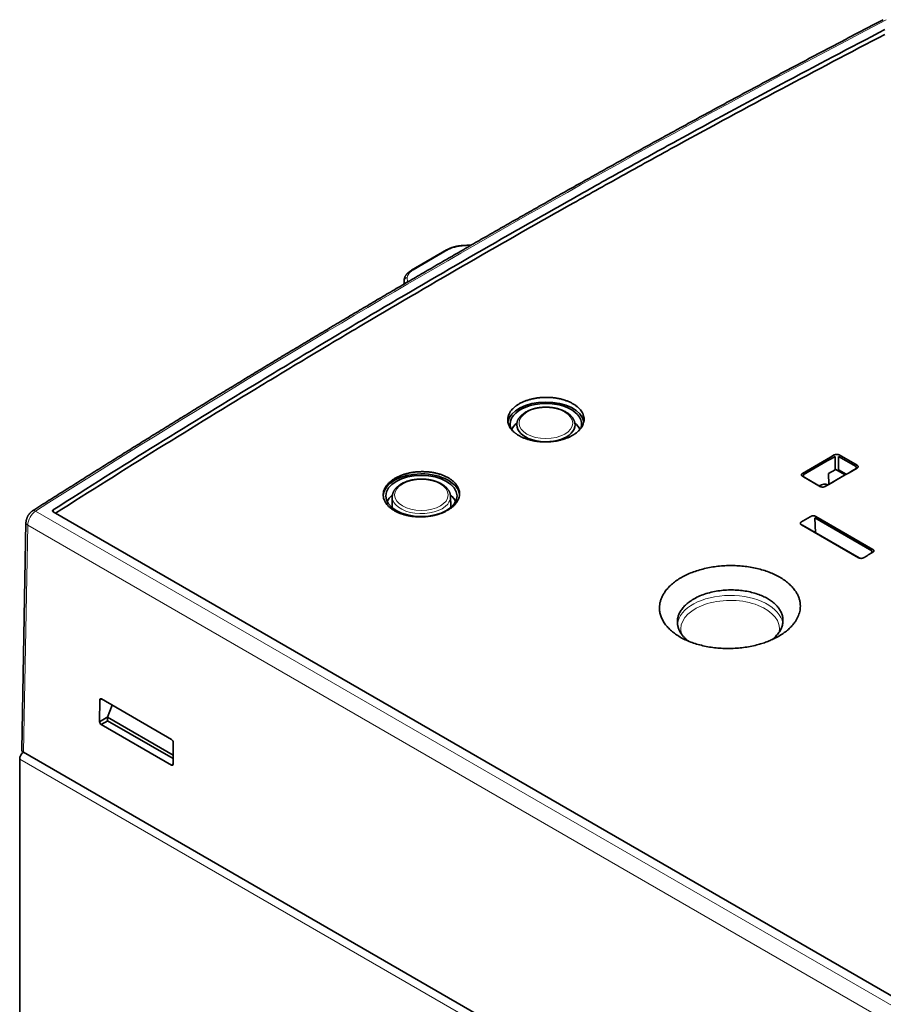
# Model space of a CAD drawing. Units: millimetres. Extents: x 36 to 824, y 17 to 581.
# Drawn here: x 651 to 724, y 497 to 581 of the extents above; entities that cross this region are included whole.
import ezdxf

# ---------------------------------------------------------------- set-up
doc = ezdxf.new("R2010")
doc.units = ezdxf.units.MM
doc.layers.add('1', color=7, linetype='Continuous', true_color=0xffffff)

msp = doc.modelspace()

# ---------------------------------------------------------------- linework, layer by layer
at = {"layer": '1', "color": 8, "linetype": 'Continuous', "lineweight": 18}
for p, q in [((689.223, 561.378), (688.485, 561.326)), ((687.289, 560.991), (684.315, 559.274)), ((683.549, 558.382), (683.539, 558.08)), ((683.551, 558.087), (683.549, 558.382)), ((683.822, 558.634), (683.826, 558.248)), ((652.156, 538.746), (726.317, 495.93)), ((651.483, 537.556), (651.118, 518.203)), ((725.649, 494.736), (651.483, 537.556)), ((725.88, 474.272), (650.801, 517.619))]:
    msp.add_line(p, q, dxfattribs=at)
at = {"layer": '1', "color": 18, "linetype": 'Continuous', "lineweight": 35}
for p, q in [((689.303, 561.424), (688.491, 561.367)), ((687.165, 560.993), (684.191, 559.276)), ((684.191, 559.276), (684.19, 559.275)), ((694.234, 544.897), (694.235, 544.813)), ((719.038, 542.859), (719.038, 542.693)), ((719.338, 542.866), (719.194, 542.949)), ((720.273, 542.265), (720.273, 543.404)), ((722.065, 542.533), (720.556, 543.404)), ((720.556, 543.404), (720.556, 542.265)), ((720.626, 543.529), (722.14, 542.655)), ((719.713, 541.942), (720.273, 542.265)), ((719.727, 541.021), (719.713, 541.942)), ((721.13, 541.831), (720.273, 542.326)), ((720.556, 542.265), (721.218, 541.883)), ((722.054, 542.364), (722.065, 542.533)), ((722.065, 542.37), (722.064, 542.367)), ((719, 540.842), (717.486, 541.716)), ((717.562, 541.839), (717.572, 541.67)), ((717.562, 541.676), (719.033, 540.826)), ((717.562, 541.672), (717.562, 541.676)), ((719.824, 541.077), (719.725, 541.134)), ((682.541, 539.977), (682.524, 539.157)), ((687.523, 539.157), (687.506, 539.977)), ((726.142, 496.835), (653.656, 538.685)), ((651.336, 537.764), (650.971, 518.41)), ((723.411, 535.365), (718.554, 538.169)), ((718.554, 538.169), (718.609, 536.886)), ((718.621, 538.297), (723.49, 535.486)), ((722.267, 534.771), (717.399, 537.581)), ((717.479, 537.535), (717.479, 537.539)), ((717.479, 537.539), (722.305, 534.752)), ((723.391, 535.181), (723.411, 535.365)), ((657.605, 520.805), (657.626, 522.656)), ((657.774, 522.736), (657.626, 522.656)), ((657.769, 522.739), (663.746, 519.289)), ((658.691, 522.207), (658.292, 521.179)), ((657.605, 520.805), (658.304, 521.209)), ((658.292, 521.179), (658.292, 520.89)), ((663.873, 517.957), (658.292, 521.179)), ((658.305, 520.883), (657.744, 520.559)), ((663.721, 517.109), (657.744, 520.559)), ((658.292, 520.89), (663.87, 517.67)), ((663.885, 519.043), (663.864, 517.191)), ((650.801, 517.619), (650.801, 474.074)), ((725.576, 475.215), (651.118, 518.203)), ((663.721, 517.109), (663.865, 517.197))]:
    msp.add_line(p, q, dxfattribs=at)
at = {"layer": '1', "color": 8, "linetype": 'Continuous', "lineweight": 18}
for centre, major_axis, ratio, start_param, end_param in [((682.23, -252.192), (506.474, 862.262), 0.572293, 0.738419, 0.840949), ((688.511, 561.068), (-0.021, 0.299), 0.05484, 6.283157, 6.809137), ((684.341, 559.016), (-0.15, 0.26), 0.57735, 5.622142, 6.283208), ((683.849, 558.376), (-0.3, -0.003), 0.864354, 4.792265, 6.249369), ((685.023, 539.959), (2.482, 0), 0.57735, 3.129438, 5.844068), ((685.023, 539.959), (2.482, 0), 0.57735, 5.844069, 6.283185), ((685.023, 539.959), (2.482, 0), 0.57735, 0, 0.017887), ((652.19, 537.954), (0.503, 0.864), 0.574826, 0.838826, 2.345267), ((652.175, 538.349), (0.268, -0.422), 0.546749, 2.332055, 3.141602), ((651.836, 537.755), (0.5, -0.009), 0.57476, 3.141579, 3.937793), ((711.328, 528.96), (4.5, 0), 0.57735, 0.092382, 3.073263), ((711.328, 528.715), (-4.2, 0), 0.57735, 3.026434, 6.283185), ((711.328, 528.715), (-4.2, 0), 0.57735, 0, 0.21137)]:
    msp.add_ellipse(centre, major_axis=major_axis, ratio=ratio, start_param=start_param, end_param=end_param, dxfattribs=at)
at = {"layer": '1', "color": 18, "linetype": 'Continuous', "lineweight": 35}
for centre, major_axis, ratio, start_param, end_param in [((687.315, 560.733), (-0.15, 0.26), 0.57735, 5.622142, 6.283208), ((695.63, 546.161), (3.25, 0), 0.57735, 0.10436, 3.047345), ((695.63, 546.161), (-3.038, 0), 0.57735, 2.927572, 6.283185), ((695.63, 546.161), (-3.038, 0), 0.57735, 0, 0.270177), ((695.63, 545.263), (-3, 0), 0.57735, 5.679214, 6.04305), ((695.63, 546.083), (-2.482, 0), 0.57735, 0, 3.158437), ((695.63, 546.083), (-2.482, 0), 0.57735, 6.271854, 6.283185), ((695.63, 545.263), (-3, 0), 0.57735, 3.399007, 3.745662), ((695.63, 545.263), (1.764, 0), 0.57735, 3.350508, 3.519762), ((695.63, 545.263), (1.4, 0), 0.57735, 3.72493, 3.853008), ((695.63, 545.263), (1.764, 0), 0.57735, 5.939966, 6.074269), ((743.597, -287.695), (472.529, 881.083), 0.597135, 0.76477, 0.768606), ((685.023, 540.038), (3.25, 0), 0.57735, 0.047124, 3.119209), ((696.03, -260.219), (524.975, 850.839), 0.55686, 0.799769, 0.80354), ((719, 539.84), (0.615, 1.146), 0.597134, 6.244305, 7.101689), ((685.023, 539.139), (-3, 0), 0.57735, 5.679312, 6.046584), ((685.023, 539.139), (-3, 0), 0.57735, 3.378194, 3.745564), ((685.023, 539.139), (-2.5, 0), 0.57735, 6.270933, 6.283185), ((685.023, 539.139), (-2.5, 0), 0.57735, 0, 0.072374), ((685.023, 539.139), (-2.5, 0), 0.57735, 3.069257, 3.153884), ((657.767, 522.575), (-0.098, 0.174), 0.584815, 5.50431, 7.07503), ((657.746, 520.724), (-0.098, 0.174), 0.585167, 0.792624, 2.362887), ((663.744, 519.124), (-0.098, 0.174), 0.584904, 3.933515, 5.504236), ((651.471, 518.407), (0.5, 0), 0.577284, 3.130702, 3.926893), ((651.152, 517.825), (0.247, 0.435), 0.57229, 0.897059, 2.351907), ((663.723, 517.273), (-0.098, 0.174), 0.584544, 2.363405, 3.933668)]:
    msp.add_ellipse(centre, major_axis=major_axis, ratio=ratio, start_param=start_param, end_param=end_param, dxfattribs=at)
at = {"layer": '1', "color": 8, "linetype": 'Continuous', "lineweight": 18}
for centre in [(695.63, 546.243), (685.023, 540.119)]:
    msp.add_ellipse(centre, major_axis=(-2.283, 0), ratio=0.57735, dxfattribs=at)
at = {"layer": '1', "color": 18, "linetype": 'Continuous', "lineweight": 35}
msp.add_ellipse((685.023, 540.038), major_axis=(-3.038, 0), ratio=0.57735, dxfattribs=at)
for points, knots in [([(724.375, 580.611), (724.144, 580.491), (723.475, 580.144), (722.368, 579.567), (721.054, 578.88), (719.739, 578.189), (718.424, 577.496), (717.109, 576.8), (715.793, 576.101), (714.478, 575.399), (713.163, 574.694), (711.847, 573.987), (710.531, 573.276), (709.216, 572.563), (707.9, 571.847), (706.584, 571.128), (705.268, 570.406), (703.952, 569.681), (702.635, 568.953), (701.319, 568.223), (700.003, 567.489), (698.686, 566.753), (697.37, 566.014), (696.053, 565.272), (694.737, 564.528), (693.42, 563.78), (692.104, 563.03), (690.787, 562.277), (689.47, 561.521), (688.154, 560.762), (686.837, 560), (685.52, 559.236), (684.203, 558.469), (682.887, 557.699), (681.57, 556.926), (680.253, 556.15), (678.936, 555.372), (677.62, 554.591), (676.303, 553.806), (674.986, 553.02), (673.669, 552.23), (672.353, 551.438), (671.036, 550.642), (669.72, 549.844), (668.403, 549.044), (667.087, 548.24), (665.77, 547.434), (664.454, 546.625), (663.137, 545.813), (661.821, 544.998), (660.505, 544.181), (659.189, 543.361), (657.873, 542.538), (656.557, 541.712), (655.241, 540.884), (653.925, 540.052), (652.814, 539.348), (652.141, 538.92), (651.906, 538.771)], [0, 0, 0, 0, 0.009559, 0.027721, 0.045883, 0.064044, 0.082206, 0.100368, 0.118529, 0.136691, 0.154853, 0.173014, 0.191176, 0.209337, 0.227499, 0.245661, 0.263822, 0.281984, 0.300146, 0.318307, 0.336469, 0.354631, 0.372792, 0.390954, 0.409116, 0.427277, 0.445439, 0.4636, 0.481762, 0.499924, 0.518085, 0.536247, 0.554409, 0.57257, 0.590732, 0.608893, 0.627055, 0.645217, 0.663378, 0.68154, 0.699701, 0.717863, 0.736024, 0.754186, 0.772348, 0.790509, 0.808671, 0.826832, 0.844994, 0.863155, 0.881317, 0.899479, 0.91764, 0.935802, 0.953963, 0.972125, 0.990286, 1, 1, 1, 1]), ([(653.656, 538.856), (656.606, 540.73), (659.557, 542.584), (665.46, 546.248), (669.889, 548.965), (674.318, 551.635), (677.271, 553.404), (678.748, 554.283), (683.178, 556.905), (689.085, 560.358), (694.992, 563.726), (699.423, 566.22), (700.899, 567.046), (703.853, 568.687), (705.329, 569.502), (712.711, 573.55), (718.614, 576.702), (724.514, 579.766)], [0, 0, 0, 0, 0.125, 0.125, 0.25, 0.3125, 0.3125, 0.375, 0.375, 0.5, 0.625, 0.625, 0.6875, 0.6875, 0.75, 0.75, 1, 1, 1, 1]), ([(724.514, 579.354), (721.564, 577.822), (718.613, 576.268), (712.711, 573.116), (708.283, 570.72), (703.854, 568.275), (700.901, 566.635), (699.424, 565.809), (694.994, 563.315), (689.088, 559.948), (683.181, 556.495), (678.751, 553.873), (677.275, 552.994), (674.322, 551.225), (672.845, 550.335), (665.529, 545.899), (659.691, 542.276), (653.856, 538.571)], [0, 0, 0, 0, 0.125343, 0.125343, 0.250685, 0.313357, 0.313357, 0.376028, 0.376028, 0.501371, 0.626714, 0.626714, 0.689385, 0.689385, 0.752056, 0.752056, 1, 1, 1, 1]), ([(688.491, 561.367), (688.481, 561.367), (688.445, 561.364), (688.383, 561.358), (688.305, 561.35), (688.225, 561.339), (688.145, 561.327), (688.064, 561.312), (687.985, 561.296), (687.906, 561.278), (687.828, 561.258), (687.751, 561.237), (687.674, 561.214), (687.6, 561.189), (687.526, 561.162), (687.454, 561.134), (687.383, 561.104), (687.315, 561.072), (687.253, 561.041), (687.203, 561.014), (687.176, 560.999), (687.166, 560.993)], [0, 0, 0, 0, 0.019994, 0.074052, 0.127249, 0.18327, 0.239349, 0.295645, 0.352201, 0.40859, 0.465404, 0.522291, 0.578952, 0.63638, 0.693862, 0.7514, 0.809, 0.866668, 0.924412, 0.971404, 1, 1, 1, 1]), ([(684.19, 559.275), (684.183, 559.271), (684.157, 559.256), (684.111, 559.227), (684.054, 559.189), (683.999, 559.15), (683.946, 559.108), (683.896, 559.065), (683.848, 559.02), (683.804, 558.973), (683.762, 558.926), (683.724, 558.877), (683.689, 558.827), (683.659, 558.777), (683.632, 558.726), (683.608, 558.675), (683.589, 558.623), (683.573, 558.572), (683.562, 558.52), (683.554, 558.475), (683.551, 558.439), (683.549, 558.414), (683.549, 558.4), (683.549, 558.394), (683.549, 558.394)], [0, 0, 0, 0, 0.017241, 0.074028, 0.126333, 0.181568, 0.236878, 0.292405, 0.348971, 0.404414, 0.460328, 0.51595, 0.570068, 0.623844, 0.67672, 0.728629, 0.779554, 0.829526, 0.878618, 0.926929, 0.957613, 0.978865, 0.999466, 1, 1, 1, 1]), ([(697.928, 547.894), (697.852, 547.938), (697.773, 547.98), (697.609, 548.057), (697.439, 548.13), (697.257, 548.192), (697.14, 548.228), (697.116, 548.235), (697.068, 548.249), (697.044, 548.256), (696.971, 548.276), (696.922, 548.288), (696.775, 548.323), (696.575, 548.363), (696.37, 548.392), (696.213, 548.41), (696.135, 548.417), (696.055, 548.423), (696.002, 548.427), (695.975, 548.428), (695.842, 548.435), (695.629, 548.44), (695.312, 548.429), (695.102, 548.41), (694.971, 548.394), (694.945, 548.391), (694.893, 548.384), (694.866, 548.38), (694.789, 548.368), (694.737, 548.359), (694.584, 548.331), (694.385, 548.289), (694.193, 548.235), (694.053, 548.19), (694.006, 548.174), (693.915, 548.142), (693.869, 548.125), (693.736, 548.072), (693.565, 547.997), (693.33, 547.871), (693.187, 547.778), (693.102, 547.717), (693.085, 547.704), (693.052, 547.679), (693.003, 547.642), (692.957, 547.603), (692.869, 547.525), (692.76, 547.418), (692.669, 547.305), (692.608, 547.219), (692.589, 547.189), (692.562, 547.145), (692.553, 547.13), (692.536, 547.1), (692.496, 547.025), (692.438, 546.889), (692.391, 546.705), (692.38, 546.581), (692.38, 546.502), (692.38, 546.486), (692.382, 546.455), (692.385, 546.408), (692.39, 546.362), (692.406, 546.269), (692.437, 546.147), (692.488, 546.026), (692.535, 545.937), (692.551, 545.908), (692.588, 545.849), (692.607, 545.82), (692.668, 545.734), (692.759, 545.622), (692.867, 545.516), (692.956, 545.44), (693.002, 545.402), (693.05, 545.365), (693.083, 545.34), (693.1, 545.328), (693.185, 545.268), (693.256, 545.222), (693.406, 545.136), (693.563, 545.054), (693.733, 544.981), (693.844, 544.939), (693.867, 544.93), (693.912, 544.914), (693.935, 544.906), (694.004, 544.882), (694.05, 544.867), (694.191, 544.824), (694.383, 544.773), (694.582, 544.732), (694.734, 544.706), (694.811, 544.695), (694.889, 544.684), (694.942, 544.678), (694.968, 544.675), (695.099, 544.661), (695.31, 544.644), (695.627, 544.637), (695.839, 544.645), (695.999, 544.655), (696.052, 544.66), (696.158, 544.67), (696.21, 544.675), (696.367, 544.695), (696.572, 544.726), (696.772, 544.769), (696.92, 544.806), (696.968, 544.819), (697.041, 544.84), (697.065, 544.847), (697.113, 544.861), (697.232, 544.898), (697.437, 544.971), (697.607, 545.046), (697.771, 545.126), (697.85, 545.168), (697.945, 545.224), (697.964, 545.235), (698.001, 545.258), (698.055, 545.293), (698.107, 545.328), (698.208, 545.401), (698.335, 545.501), (698.444, 545.608), (698.52, 545.69), (698.544, 545.718), (698.578, 545.761), (698.589, 545.775), (698.611, 545.804), (698.664, 545.876), (698.744, 546.007), (698.796, 546.127), (698.838, 546.249), (698.853, 546.311), (698.875, 546.435), (698.885, 546.559), (698.87, 546.744), (698.839, 546.866), (698.813, 546.942), (698.808, 546.958), (698.796, 546.988), (698.79, 547.003), (698.771, 547.049), (698.756, 547.078), (698.71, 547.167), (698.639, 547.283), (698.549, 547.394), (698.474, 547.476), (698.434, 547.516), (698.392, 547.556), (698.364, 547.582), (698.349, 547.595), (698.275, 547.66), (698.148, 547.759), (698.004, 547.851), (697.928, 547.894)], [0, 0, 0, 0, 0.015625, 0.015625, 0.03125, 0.046875, 0.046875, 0.050781, 0.050781, 0.054688, 0.054688, 0.0625, 0.0625, 0.078125, 0.09375, 0.09375, 0.101563, 0.105469, 0.105469, 0.109375, 0.109375, 0.125, 0.140625, 0.15625, 0.15625, 0.160156, 0.160156, 0.164063, 0.164063, 0.171875, 0.171875, 0.1875, 0.203125, 0.203125, 0.210938, 0.210938, 0.21875, 0.21875, 0.234375, 0.25, 0.265625, 0.265625, 0.269531, 0.269531, 0.273438, 0.28125, 0.28125, 0.296875, 0.3125, 0.3125, 0.320312, 0.320312, 0.324219, 0.324219, 0.328125, 0.34375, 0.359375, 0.375, 0.375, 0.378906, 0.378906, 0.382812, 0.390625, 0.390625, 0.40625, 0.421875, 0.421875, 0.429687, 0.429687, 0.4375, 0.4375, 0.453125, 0.46875, 0.46875, 0.476562, 0.480469, 0.480469, 0.484375, 0.484375, 0.5, 0.5, 0.515625, 0.53125, 0.53125, 0.535156, 0.535156, 0.539062, 0.539062, 0.546875, 0.546875, 0.5625, 0.578125, 0.578125, 0.585937, 0.589844, 0.589844, 0.59375, 0.59375, 0.609375, 0.625, 0.640625, 0.640625, 0.648437, 0.648437, 0.65625, 0.65625, 0.671875, 0.6875, 0.6875, 0.695312, 0.695312, 0.699219, 0.699219, 0.703125, 0.71875, 0.734375, 0.734375, 0.75, 0.75, 0.753906, 0.753906, 0.757812, 0.765625, 0.765625, 0.78125, 0.796875, 0.796875, 0.804687, 0.804687, 0.808594, 0.808594, 0.8125, 0.828125, 0.84375, 0.84375, 0.859375, 0.859375, 0.875, 0.890625, 0.90625, 0.90625, 0.910156, 0.910156, 0.914062, 0.914062, 0.921875, 0.921875, 0.9375, 0.953125, 0.953125, 0.960937, 0.964844, 0.964844, 0.96875, 0.96875, 0.984375, 1, 1, 1, 1]), ([(698.112, 546.1), (698.112, 546.108), (698.111, 546.136), (698.107, 546.184), (698.1, 546.241), (698.088, 546.298), (698.073, 546.355), (698.055, 546.411), (698.033, 546.467), (698.008, 546.523), (697.98, 546.578), (697.948, 546.632), (697.913, 546.685), (697.874, 546.738), (697.833, 546.789), (697.788, 546.84), (697.739, 546.889), (697.688, 546.938), (697.634, 546.985), (697.577, 547.03), (697.517, 547.075), (697.455, 547.117), (697.389, 547.158), (697.322, 547.198), (697.252, 547.236), (697.18, 547.272), (697.105, 547.306), (697.029, 547.339), (696.951, 547.37), (696.871, 547.399), (696.789, 547.426), (696.706, 547.451), (696.621, 547.474), (696.535, 547.496), (696.448, 547.515), (696.36, 547.532), (696.271, 547.548), (696.181, 547.561), (696.09, 547.572), (695.998, 547.581), (695.906, 547.589), (695.814, 547.594), (695.722, 547.597), (695.629, 547.598), (695.536, 547.597), (695.444, 547.594), (695.351, 547.588), (695.26, 547.581), (695.168, 547.572), (695.077, 547.561), (694.987, 547.547), (694.898, 547.532), (694.81, 547.514), (694.723, 547.495), (694.637, 547.474), (694.552, 547.45), (694.469, 547.425), (694.387, 547.398), (694.307, 547.369), (694.229, 547.338), (694.153, 547.306), (694.079, 547.271), (694.006, 547.235), (693.936, 547.197), (693.869, 547.157), (693.804, 547.116), (693.741, 547.073), (693.681, 547.028), (693.623, 546.982), (693.569, 546.935), (693.517, 546.886), (693.469, 546.836), (693.424, 546.785), (693.382, 546.732), (693.343, 546.679), (693.308, 546.625), (693.276, 546.57), (693.247, 546.514), (693.223, 546.457), (693.201, 546.4), (693.183, 546.343), (693.169, 546.286), (693.158, 546.228), (693.151, 546.17), (693.148, 546.127), (693.148, 546.103), (693.148, 546.099)], [0, 0, 0, 0, 0.005248, 0.016653, 0.028065, 0.039499, 0.050968, 0.062486, 0.074063, 0.085708, 0.097425, 0.109219, 0.12109, 0.133035, 0.145051, 0.15713, 0.169265, 0.181449, 0.193671, 0.205925, 0.218203, 0.230496, 0.242801, 0.25511, 0.267421, 0.279729, 0.292031, 0.304327, 0.316615, 0.328894, 0.341165, 0.353427, 0.36568, 0.377925, 0.390162, 0.402391, 0.414615, 0.426832, 0.439044, 0.451252, 0.463456, 0.475658, 0.487858, 0.500057, 0.512256, 0.524456, 0.536656, 0.54886, 0.561066, 0.573276, 0.585491, 0.597711, 0.609938, 0.622172, 0.634415, 0.646665, 0.658926, 0.671196, 0.683476, 0.695767, 0.708069, 0.720381, 0.732702, 0.745033, 0.75737, 0.769711, 0.782054, 0.794394, 0.806724, 0.819039, 0.831332, 0.843595, 0.855818, 0.867992, 0.880109, 0.892161, 0.904139, 0.91604, 0.927861, 0.939601, 0.951264, 0.962856, 0.974386, 0.985864, 0.997304, 1, 1, 1, 1]), ([(720.202, 543.53), (720.216, 543.538), (720.231, 543.545), (720.256, 543.554), (720.265, 543.557), (720.282, 543.563), (720.291, 543.565), (720.309, 543.569), (720.318, 543.571), (720.337, 543.574), (720.346, 543.576), (720.375, 543.579), (720.405, 543.581), (720.434, 543.58), (720.454, 543.579), (720.463, 543.578), (720.492, 543.574), (720.511, 543.571), (720.538, 543.565), (720.547, 543.562), (720.564, 543.557), (720.573, 543.554), (720.597, 543.544), (720.612, 543.537), (720.626, 543.529)], [0, 0, 0, 0, 0.125, 0.125, 0.1875, 0.1875, 0.25, 0.25, 0.3125, 0.3125, 0.375, 0.375, 0.5, 0.5625, 0.5625, 0.625, 0.625, 0.75, 0.75, 0.8125, 0.8125, 0.875, 0.875, 1, 1, 1, 1]), ([(687.322, 541.575), (687.246, 541.619), (687.167, 541.66), (687.003, 541.738), (686.832, 541.81), (686.65, 541.872), (686.533, 541.907), (686.509, 541.914), (686.461, 541.928), (686.437, 541.935), (686.364, 541.954), (686.316, 541.966), (686.168, 542), (685.968, 542.04), (685.763, 542.067), (685.606, 542.083), (685.528, 542.09), (685.448, 542.096), (685.395, 542.099), (685.368, 542.1), (685.235, 542.106), (685.023, 542.109), (684.705, 542.096), (684.495, 542.074), (684.364, 542.057), (684.338, 542.053), (684.286, 542.046), (684.26, 542.041), (684.182, 542.029), (684.13, 542.02), (683.978, 541.99), (683.778, 541.945), (683.587, 541.888), (683.446, 541.842), (683.4, 541.826), (683.308, 541.792), (683.262, 541.774), (683.129, 541.719), (682.958, 541.641), (682.723, 541.512), (682.58, 541.416), (682.495, 541.353), (682.478, 541.341), (682.445, 541.315), (682.397, 541.276), (682.351, 541.237), (682.262, 541.157), (682.153, 541.048), (682.063, 540.932), (682.001, 540.844), (681.982, 540.814), (681.955, 540.769), (681.946, 540.754), (681.929, 540.723), (681.889, 540.647), (681.831, 540.508), (681.784, 540.321), (681.774, 540.194), (681.773, 540.115), (681.774, 540.099), (681.775, 540.067), (681.778, 540.019), (681.784, 539.972), (681.799, 539.878), (681.83, 539.754), (681.882, 539.633), (681.928, 539.543), (681.945, 539.513), (681.981, 539.453), (682, 539.424), (682.061, 539.337), (682.152, 539.225), (682.261, 539.119), (682.349, 539.041), (682.395, 539.003), (682.443, 538.966), (682.476, 538.942), (682.493, 538.929), (682.578, 538.869), (682.65, 538.824), (682.8, 538.737), (682.956, 538.655), (683.127, 538.583), (683.238, 538.54), (683.26, 538.532), (683.305, 538.516), (683.328, 538.508), (683.397, 538.484), (683.444, 538.47), (683.584, 538.427), (683.776, 538.377), (683.975, 538.337), (684.128, 538.312), (684.205, 538.301), (684.283, 538.291), (684.335, 538.285), (684.362, 538.282), (684.493, 538.269), (684.703, 538.254), (685.02, 538.25), (685.233, 538.26), (685.392, 538.272), (685.446, 538.276), (685.552, 538.287), (685.604, 538.294), (685.76, 538.315), (685.966, 538.348), (686.166, 538.394), (686.313, 538.432), (686.362, 538.446), (686.434, 538.468), (686.459, 538.475), (686.506, 538.49), (686.625, 538.528), (686.83, 538.604), (687, 538.682), (687.164, 538.764), (687.243, 538.808), (687.338, 538.865), (687.357, 538.877), (687.394, 538.9), (687.448, 538.936), (687.501, 538.973), (687.602, 539.047), (687.728, 539.15), (687.837, 539.259), (687.913, 539.343), (687.937, 539.372), (687.971, 539.416), (687.983, 539.43), (688.004, 539.459), (688.057, 539.533), (688.138, 539.667), (688.189, 539.789), (688.231, 539.913), (688.247, 539.976), (688.268, 540.102), (688.279, 540.228), (688.263, 540.416), (688.233, 540.54), (688.207, 540.617), (688.201, 540.632), (688.19, 540.663), (688.183, 540.678), (688.164, 540.724), (688.15, 540.754), (688.104, 540.844), (688.032, 540.961), (687.942, 541.073), (687.867, 541.155), (687.828, 541.196), (687.786, 541.235), (687.757, 541.262), (687.743, 541.275), (687.668, 541.34), (687.541, 541.44), (687.398, 541.531), (687.322, 541.575)], [0, 0, 0, 0, 0.015625, 0.015625, 0.03125, 0.046875, 0.046875, 0.050781, 0.050781, 0.054687, 0.054687, 0.0625, 0.0625, 0.078125, 0.09375, 0.09375, 0.101562, 0.105469, 0.105469, 0.109375, 0.109375, 0.125, 0.140625, 0.15625, 0.15625, 0.160156, 0.160156, 0.164062, 0.164062, 0.171875, 0.171875, 0.1875, 0.203125, 0.203125, 0.210937, 0.210937, 0.21875, 0.21875, 0.234375, 0.25, 0.265625, 0.265625, 0.269531, 0.269531, 0.273437, 0.28125, 0.28125, 0.296875, 0.3125, 0.3125, 0.320312, 0.320312, 0.324219, 0.324219, 0.328125, 0.34375, 0.359375, 0.375, 0.375, 0.378906, 0.378906, 0.382812, 0.390625, 0.390625, 0.40625, 0.421875, 0.421875, 0.429687, 0.429687, 0.4375, 0.4375, 0.453125, 0.46875, 0.46875, 0.476562, 0.480469, 0.480469, 0.484375, 0.484375, 0.5, 0.5, 0.515625, 0.53125, 0.53125, 0.535156, 0.535156, 0.539062, 0.539062, 0.546875, 0.546875, 0.5625, 0.578125, 0.578125, 0.585937, 0.589844, 0.589844, 0.59375, 0.59375, 0.609375, 0.625, 0.640625, 0.640625, 0.648437, 0.648437, 0.65625, 0.65625, 0.671875, 0.6875, 0.6875, 0.695312, 0.695312, 0.699219, 0.699219, 0.703125, 0.71875, 0.734375, 0.734375, 0.75, 0.75, 0.753906, 0.753906, 0.757812, 0.765625, 0.765625, 0.78125, 0.796875, 0.796875, 0.804687, 0.804687, 0.808594, 0.808594, 0.8125, 0.828125, 0.84375, 0.84375, 0.859375, 0.859375, 0.875, 0.890625, 0.90625, 0.90625, 0.910156, 0.910156, 0.914062, 0.914062, 0.921875, 0.921875, 0.9375, 0.953125, 0.953125, 0.960937, 0.964844, 0.964844, 0.96875, 0.96875, 0.984375, 1, 1, 1, 1]), ([(717.486, 541.716), (717.472, 541.724), (717.46, 541.733), (717.443, 541.747), (717.438, 541.752), (717.429, 541.762), (717.425, 541.767), (717.417, 541.778), (717.414, 541.783), (717.408, 541.794), (717.406, 541.8), (717.4, 541.816), (717.397, 541.833), (717.399, 541.85), (717.401, 541.862), (717.402, 541.867), (717.408, 541.884), (717.414, 541.895), (717.425, 541.911), (717.429, 541.916), (717.438, 541.926), (717.443, 541.931), (717.46, 541.945), (717.472, 541.953), (717.486, 541.962)], [0, 0, 0, 0, 0.125, 0.125, 0.1875, 0.1875, 0.25, 0.25, 0.3125, 0.3125, 0.375, 0.375, 0.5, 0.5625, 0.5625, 0.625, 0.625, 0.75, 0.75, 0.8125, 0.8125, 0.875, 0.875, 1, 1, 1, 1]), ([(722.14, 542.655), (722.154, 542.647), (722.167, 542.638), (722.183, 542.624), (722.188, 542.619), (722.197, 542.609), (722.202, 542.604), (722.209, 542.594), (722.212, 542.588), (722.218, 542.578), (722.22, 542.572), (722.226, 542.555), (722.229, 542.538), (722.228, 542.521), (722.226, 542.51), (722.224, 542.505), (722.218, 542.488), (722.213, 542.477), (722.201, 542.462), (722.197, 542.456), (722.188, 542.446), (722.183, 542.442), (722.167, 542.428), (722.154, 542.419), (722.14, 542.411)], [0, 0, 0, 0, 0.125, 0.125, 0.1875, 0.1875, 0.25, 0.25, 0.3125, 0.3125, 0.375, 0.375, 0.5, 0.5625, 0.5625, 0.625, 0.625, 0.75, 0.75, 0.8125, 0.8125, 0.875, 0.875, 1, 1, 1, 1]), ([(687.505, 539.977), (687.505, 539.989), (687.504, 540.02), (687.5, 540.069), (687.491, 540.127), (687.479, 540.184), (687.464, 540.241), (687.445, 540.297), (687.423, 540.353), (687.397, 540.408), (687.368, 540.463), (687.336, 540.517), (687.3, 540.57), (687.261, 540.623), (687.219, 540.674), (687.173, 540.724), (687.125, 540.774), (687.073, 540.822), (687.018, 540.869), (686.961, 540.914), (686.9, 540.958), (686.837, 541), (686.772, 541.041), (686.704, 541.081), (686.634, 541.118), (686.561, 541.154), (686.486, 541.188), (686.41, 541.22), (686.331, 541.251), (686.251, 541.28), (686.169, 541.306), (686.086, 541.331), (686.001, 541.354), (685.915, 541.375), (685.827, 541.394), (685.739, 541.411), (685.649, 541.426), (685.559, 541.439), (685.468, 541.45), (685.377, 541.459), (685.285, 541.466), (685.192, 541.471), (685.1, 541.473), (685.007, 541.474), (684.915, 541.473), (684.822, 541.469), (684.73, 541.464), (684.638, 541.456), (684.547, 541.446), (684.456, 541.435), (684.366, 541.421), (684.277, 541.405), (684.189, 541.388), (684.102, 541.368), (684.016, 541.346), (683.932, 541.323), (683.849, 541.297), (683.768, 541.27), (683.688, 541.24), (683.61, 541.209), (683.534, 541.176), (683.46, 541.142), (683.388, 541.105), (683.319, 541.067), (683.251, 541.027), (683.187, 540.985), (683.124, 540.942), (683.065, 540.897), (683.008, 540.851), (682.954, 540.803), (682.903, 540.754), (682.856, 540.705), (682.823, 540.667), (682.806, 540.647), (682.802, 540.642)], [0, 0, 0, 0, 0.007938, 0.021203, 0.034478, 0.047782, 0.061129, 0.074535, 0.088011, 0.101568, 0.11521, 0.128941, 0.142762, 0.156668, 0.170655, 0.184715, 0.198838, 0.213016, 0.227238, 0.241494, 0.255777, 0.270077, 0.284389, 0.298706, 0.313023, 0.327336, 0.341643, 0.355942, 0.370231, 0.384511, 0.39878, 0.413039, 0.427288, 0.441528, 0.455758, 0.46998, 0.484195, 0.498403, 0.512605, 0.526802, 0.540995, 0.555186, 0.569374, 0.583562, 0.59775, 0.611938, 0.626128, 0.640321, 0.654518, 0.66872, 0.682927, 0.697141, 0.711362, 0.725592, 0.739832, 0.754081, 0.768342, 0.782615, 0.796899, 0.811196, 0.825505, 0.839826, 0.854158, 0.868499, 0.882849, 0.897203, 0.911558, 0.925907, 0.940245, 0.954565, 0.968856, 0.983111, 0.996481, 1, 1, 1, 1]), ([(682.802, 540.642), (682.795, 540.633), (682.773, 540.606), (682.74, 540.561), (682.704, 540.507), (682.672, 540.451), (682.644, 540.396), (682.618, 540.339), (682.597, 540.283), (682.578, 540.225), (682.564, 540.168), (682.553, 540.11), (682.545, 540.052), (682.542, 540.008), (682.542, 539.982), (682.542, 539.976)], [0, 0, 0, 0, 0.047607, 0.134326, 0.220684, 0.306527, 0.391816, 0.47653, 0.560668, 0.644251, 0.72732, 0.809933, 0.89217, 0.974121, 1, 1, 1, 1]), ([(719.424, 540.843), (719.41, 540.835), (719.395, 540.827), (719.37, 540.818), (719.362, 540.815), (719.344, 540.809), (719.336, 540.807), (719.318, 540.803), (719.308, 540.801), (719.29, 540.798), (719.28, 540.796), (719.251, 540.793), (719.222, 540.791), (719.192, 540.792), (719.173, 540.793), (719.163, 540.794), (719.134, 540.797), (719.115, 540.8), (719.088, 540.807), (719.079, 540.809), (719.062, 540.815), (719.054, 540.818), (719.029, 540.827), (719.014, 540.834), (719, 540.842)], [0, 0, 0, 0, 0.125, 0.125, 0.1875, 0.1875, 0.25, 0.25, 0.3125, 0.3125, 0.375, 0.375, 0.5, 0.5625, 0.5625, 0.625, 0.625, 0.75, 0.75, 0.8125, 0.8125, 0.875, 0.875, 1, 1, 1, 1]), ([(651.906, 538.771), (651.896, 538.764), (651.87, 538.747), (651.83, 538.718), (651.785, 538.681), (651.741, 538.643), (651.7, 538.601), (651.66, 538.558), (651.622, 538.513), (651.586, 538.466), (651.552, 538.417), (651.52, 538.367), (651.491, 538.316), (651.463, 538.263), (651.438, 538.209), (651.416, 538.154), (651.396, 538.098), (651.378, 538.041), (651.363, 537.984), (651.351, 537.925), (651.343, 537.867), (651.338, 537.813), (651.336, 537.779), (651.336, 537.764)], [0, 0, 0, 0, 0.03087, 0.079615, 0.128425, 0.177352, 0.226245, 0.275026, 0.323664, 0.372163, 0.420556, 0.468897, 0.517248, 0.565677, 0.614239, 0.663008, 0.712053, 0.761432, 0.811182, 0.861309, 0.911773, 0.962478, 1, 1, 1, 1]), ([(653.656, 538.685), (653.647, 538.69), (653.638, 538.696), (653.627, 538.706), (653.624, 538.709), (653.618, 538.716), (653.615, 538.719), (653.608, 538.73), (653.604, 538.737), (653.599, 538.753), (653.597, 538.761), (653.597, 538.777), (653.599, 538.785), (653.602, 538.796), (653.604, 538.8), (653.608, 538.808), (653.612, 538.816), (653.618, 538.823), (653.624, 538.83), (653.627, 538.834), (653.638, 538.844), (653.647, 538.85), (653.656, 538.856)], [0, 0, 0, 0, 0.125, 0.125, 0.1875, 0.1875, 0.25, 0.25, 0.375, 0.375, 0.5, 0.5, 0.625, 0.625, 0.6875, 0.6875, 0.75, 0.8125, 0.8125, 0.875, 0.875, 1, 1, 1, 1]), ([(717.399, 537.581), (717.385, 537.589), (717.373, 537.598), (717.356, 537.612), (717.351, 537.617), (717.342, 537.627), (717.338, 537.632), (717.33, 537.643), (717.327, 537.648), (717.321, 537.659), (717.319, 537.665), (717.313, 537.681), (717.311, 537.693), (717.311, 537.71), (717.312, 537.716), (717.313, 537.727), (717.315, 537.733), (717.321, 537.749), (717.326, 537.76), (717.337, 537.776), (717.342, 537.781), (717.351, 537.792), (717.356, 537.796), (717.372, 537.811), (717.385, 537.82), (717.399, 537.828)], [0, 0, 0, 0, 0.125, 0.125, 0.1875, 0.1875, 0.25, 0.25, 0.3125, 0.3125, 0.375, 0.375, 0.5, 0.5, 0.5625, 0.5625, 0.625, 0.625, 0.75, 0.75, 0.8125, 0.8125, 0.875, 0.875, 1, 1, 1, 1]), ([(718.197, 538.295), (718.211, 538.304), (718.226, 538.311), (718.251, 538.32), (718.26, 538.323), (718.277, 538.329), (718.286, 538.331), (718.304, 538.336), (718.313, 538.338), (718.332, 538.341), (718.341, 538.342), (718.37, 538.346), (718.4, 538.348), (718.429, 538.347), (718.449, 538.346), (718.458, 538.345), (718.487, 538.342), (718.506, 538.338), (718.533, 538.332), (718.542, 538.329), (718.559, 538.324), (718.568, 538.321), (718.592, 538.312), (718.607, 538.305), (718.621, 538.297)], [0, 0, 0, 0, 0.125, 0.125, 0.1875, 0.1875, 0.25, 0.25, 0.3125, 0.3125, 0.375, 0.375, 0.5, 0.5625, 0.5625, 0.625, 0.625, 0.75, 0.75, 0.8125, 0.8125, 0.875, 0.875, 1, 1, 1, 1]), ([(723.49, 535.486), (723.504, 535.477), (723.517, 535.469), (723.533, 535.454), (723.538, 535.449), (723.547, 535.439), (723.552, 535.434), (723.559, 535.424), (723.562, 535.419), (723.568, 535.408), (723.57, 535.402), (723.576, 535.385), (723.578, 535.374), (723.578, 535.357), (723.578, 535.351), (723.576, 535.34), (723.574, 535.334), (723.569, 535.317), (723.563, 535.307), (723.552, 535.291), (723.547, 535.285), (723.538, 535.275), (723.533, 535.271), (723.517, 535.256), (723.504, 535.247), (723.49, 535.239)], [0, 0, 0, 0, 0.125, 0.125, 0.1875, 0.1875, 0.25, 0.25, 0.3125, 0.3125, 0.375, 0.375, 0.5, 0.5, 0.5625, 0.5625, 0.625, 0.625, 0.75, 0.75, 0.8125, 0.8125, 0.875, 0.875, 1, 1, 1, 1]), ([(722.691, 534.772), (722.677, 534.764), (722.662, 534.757), (722.637, 534.747), (722.628, 534.744), (722.611, 534.739), (722.602, 534.736), (722.584, 534.732), (722.575, 534.73), (722.556, 534.727), (722.547, 534.725), (722.518, 534.722), (722.488, 534.72), (722.459, 534.721), (722.439, 534.722), (722.43, 534.723), (722.401, 534.726), (722.382, 534.729), (722.355, 534.736), (722.346, 534.738), (722.329, 534.743), (722.32, 534.746), (722.296, 534.756), (722.281, 534.763), (722.267, 534.771)], [0, 0, 0, 0, 0.125, 0.125, 0.1875, 0.1875, 0.25, 0.25, 0.3125, 0.3125, 0.375, 0.375, 0.5, 0.5625, 0.5625, 0.625, 0.625, 0.75, 0.75, 0.8125, 0.8125, 0.875, 0.875, 1, 1, 1, 1]), ([(707.06, 528.016), (706.922, 528.096), (706.66, 528.263), (706.311, 528.537), (706.009, 528.834), (705.757, 529.148), (705.556, 529.476), (705.411, 529.813), (705.324, 530.155), (705.298, 530.478), (705.318, 530.779), (705.373, 531.055), (705.466, 531.328), (705.596, 531.598), (705.776, 531.886), (706.012, 532.185), (706.314, 532.488), (706.663, 532.77), (707.057, 533.031), (707.492, 533.268), (707.964, 533.479), (708.471, 533.663), (709.009, 533.817), (709.568, 533.942), (710.141, 534.033), (710.721, 534.091), (711.308, 534.113), (711.894, 534.102), (712.475, 534.057), (713.047, 533.977), (713.605, 533.864), (714.143, 533.721), (714.651, 533.549), (715.124, 533.348), (715.56, 533.12), (715.955, 532.868), (716.305, 532.594), (716.607, 532.299), (716.842, 532.007), (717.021, 531.726), (717.149, 531.46), (717.241, 531.192), (717.296, 530.919), (717.313, 530.659), (717.299, 530.414), (717.26, 530.186), (717.195, 529.959), (717.105, 529.734), (716.988, 529.511), (716.823, 529.254), (716.598, 528.971), (716.295, 528.67), (715.946, 528.388), (715.578, 528.145), (715.204, 527.937), (714.836, 527.762), (714.445, 527.604), (714.032, 527.463), (713.563, 527.33), (713.041, 527.212), (712.469, 527.118), (711.889, 527.059), (711.303, 527.033), (710.717, 527.042), (710.137, 527.085), (709.565, 527.162), (709.006, 527.273), (708.467, 527.414), (707.96, 527.585), (707.488, 527.785), (707.198, 527.936), (707.06, 528.016)], [0, 0, 0, 0, 0.015549, 0.031042, 0.046632, 0.062471, 0.078282, 0.093862, 0.109364, 0.12494, 0.13739, 0.149784, 0.162201, 0.174721, 0.18742, 0.203241, 0.218829, 0.234335, 0.249912, 0.265484, 0.280993, 0.296593, 0.312434, 0.328277, 0.343878, 0.35939, 0.374966, 0.390548, 0.406049, 0.421623, 0.437421, 0.453238, 0.468835, 0.484367, 0.499988, 0.51559, 0.531116, 0.54672, 0.562556, 0.575202, 0.587695, 0.60011, 0.612526, 0.62502, 0.635408, 0.645749, 0.65609, 0.666477, 0.676954, 0.687566, 0.703388, 0.718981, 0.734497, 0.750087, 0.762545, 0.774946, 0.787368, 0.79989, 0.812588, 0.82841, 0.843994, 0.859493, 0.875059, 0.890616, 0.906111, 0.921698, 0.937528, 0.953358, 0.968945, 0.984441, 1, 1, 1, 1]), ([(714.878, 527.786), (714.883, 527.791), (714.948, 527.841), (715.066, 527.939), (715.219, 528.086), (715.355, 528.237), (715.475, 528.392), (715.577, 528.549), (715.662, 528.709), (715.729, 528.87), (715.779, 529.032), (715.813, 529.194), (715.829, 529.356), (715.828, 529.517), (715.811, 529.676), (715.779, 529.834), (715.73, 529.988), (715.667, 530.14), (715.588, 530.288), (715.496, 530.431), (715.391, 530.571), (715.272, 530.705), (715.142, 530.834), (715, 530.958), (714.847, 531.076), (714.684, 531.187), (714.444, 531.334), (714.107, 531.506), (713.651, 531.685), (713.152, 531.832), (712.618, 531.942), (712.054, 532.012), (711.47, 532.038), (710.876, 532.019), (710.282, 531.953), (709.698, 531.838), (709.137, 531.676), (708.611, 531.466), (708.219, 531.259), (707.943, 531.079), (707.76, 530.945), (707.595, 530.807), (707.447, 530.666), (707.317, 530.522), (707.203, 530.378), (707.105, 530.233), (707.024, 530.088), (706.957, 529.944), (706.905, 529.801), (706.867, 529.66), (706.841, 529.522), (706.828, 529.386), (706.827, 529.253), (706.836, 529.123), (706.855, 528.997), (706.883, 528.875), (706.92, 528.758), (706.964, 528.644), (707.015, 528.535), (707.072, 528.43), (707.134, 528.329), (707.201, 528.234), (707.272, 528.142), (707.346, 528.056), (707.423, 527.974), (707.502, 527.896), (707.582, 527.822), (707.663, 527.753), (707.725, 527.704), (707.759, 527.678), (707.765, 527.673)], [0, 0, 0, 0, 0.001307, 0.015763, 0.030133, 0.044417, 0.058614, 0.072726, 0.086751, 0.100689, 0.114542, 0.128308, 0.141988, 0.155582, 0.16909, 0.182511, 0.195847, 0.209096, 0.222259, 0.235336, 0.248327, 0.261232, 0.274051, 0.286784, 0.299431, 0.311992, 0.324467, 0.351585, 0.379108, 0.407035, 0.435367, 0.464103, 0.493245, 0.522791, 0.552742, 0.583098, 0.61386, 0.645027, 0.676599, 0.691196, 0.705526, 0.719589, 0.733385, 0.746915, 0.760177, 0.773173, 0.785902, 0.798364, 0.81056, 0.822488, 0.83415, 0.845544, 0.856672, 0.867534, 0.878128, 0.888455, 0.898516, 0.90831, 0.917836, 0.927096, 0.93609, 0.944816, 0.953275, 0.961468, 0.969394, 0.977053, 0.984445, 0.99157, 0.998429, 1, 1, 1, 1])]:
    msp.add_open_spline(points, degree=3, knots=knots, dxfattribs=at)
at = {"layer": '1', "color": 8, "linetype": 'Continuous', "lineweight": 18}
for points, knots in [([(688.485, 561.326), (688.374, 561.318), (688.264, 561.305), (688.102, 561.277), (688.049, 561.267), (687.969, 561.249), (687.943, 561.243), (687.89, 561.229), (687.864, 561.223), (687.788, 561.201), (687.688, 561.17), (687.593, 561.135), (687.524, 561.107), (687.501, 561.097), (687.457, 561.077), (687.434, 561.067), (687.37, 561.036), (687.328, 561.014), (687.289, 560.991)], [0, 0, 0, 0, 0.25, 0.25, 0.375, 0.375, 0.4375, 0.4375, 0.5, 0.5, 0.625, 0.75, 0.75, 0.8125, 0.8125, 0.875, 0.875, 1, 1, 1, 1]), ([(684.315, 559.274), (684.275, 559.251), (684.238, 559.228), (684.168, 559.18), (684.103, 559.13), (684.046, 559.078), (684.007, 559.038), (683.995, 559.024), (683.971, 558.997), (683.96, 558.984), (683.907, 558.915), (683.876, 558.86), (683.849, 558.79), (683.844, 558.775), (683.836, 558.747), (683.833, 558.733), (683.825, 558.69), (683.822, 558.662), (683.822, 558.634)], [0, 0, 0, 0, 0.125, 0.125, 0.25, 0.375, 0.375, 0.4375, 0.4375, 0.5, 0.5, 0.75, 0.75, 0.8125, 0.8125, 0.875, 0.875, 1, 1, 1, 1])]:
    msp.add_open_spline(points, degree=3, knots=knots, dxfattribs=at)
at = {"layer": '1', "color": 18, "linetype": 'Continuous', "lineweight": 35}
for points, degree in [([(683.549, 558.403), (683.539, 558.077)], 1), ([(694.693, 544.714), (694.693, 544.728), (694.694, 544.742), (694.694, 544.755)], 3), ([(696.749, 544.804), (696.749, 544.791), (696.749, 544.779), (696.75, 544.766)], 3), ([(696.997, 544.828), (696.997, 544.848), (696.997, 544.867), (696.998, 544.887)], 3), ([(697.012, 544.893), (697.012, 544.873), (697.011, 544.852), (697.011, 544.832)], 3), ([(717.486, 541.962), (718.391, 542.486), (719.297, 543.009), (720.202, 543.53)], 3), ([(722.14, 542.411), (721.235, 541.89), (720.33, 541.367), (719.424, 540.843)], 3), ([(653.656, 538.856), (653.657, 538.799), (653.658, 538.741), (653.658, 538.683)], 3), ([(717.399, 537.828), (717.665, 537.984), (717.931, 538.14), (718.197, 538.295)], 3), ([(723.49, 535.239), (723.224, 535.084), (722.957, 534.928), (722.691, 534.772)], 3)]:
    msp.add_open_spline(points, degree=degree, dxfattribs=at)
at = {"layer": '1', "color": 8, "linetype": 'Continuous', "lineweight": 18}
msp.add_open_spline([(683.549, 558.382), (683.549, 558.389), (683.549, 558.396), (683.549, 558.403)], degree=3, dxfattribs=at)

doc.saveas('drawing.dxf')
